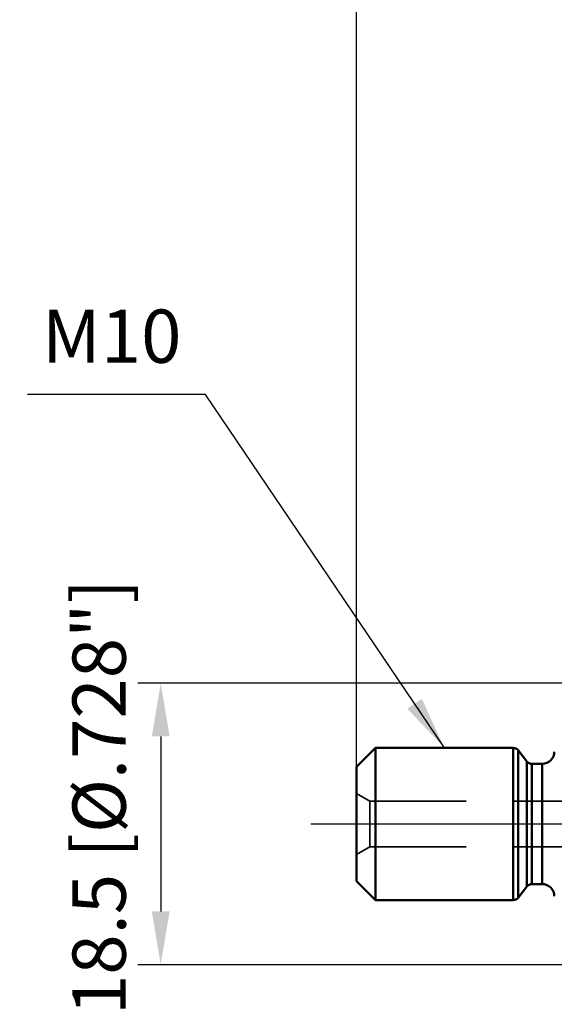
# Model space of a CAD drawing. Units: millimetres. Extents: x -41 to 80, y -66 to 92.
# Drawn here: x -41 to -6, y -12 to 53 of the extents above; entities that cross this region are included whole.
import ezdxf

# ---------------------------------------------------------------- set-up
doc = ezdxf.new("R2010")
doc.units = ezdxf.units.MM
doc.linetypes.add('CENTER', pattern=[50.8, 31.75, -6.35, 6.35, -6.35])
doc.linetypes.add('HIDDEN', pattern=[9.525, 6.35, -3.175])
for name, color, linetype, lineweight in [('sk1', 4, 'Continuous', 50), ('sk2', 7, 'Continuous', 25), ('sk3', 1, 'HIDDEN', 35), ('sk4', 2, 'CENTER', 25)]:
    doc.layers.add(name, color=color, linetype=linetype, lineweight=lineweight)
doc.styles.add('simplex', font='txt.shx', dxfattribs={"height": 3.5})
doc.dimstyles.new('\\M+18352\\M+18373\\M+1815B - ISO-25', dxfattribs={"dimscale": 0, "dimtxt": 3.5, "dimasz": 3.5, "dimexe": 1.5, "dimexo": 0, "dimgap": 2.3, "dimtad": 1, "dimdsep": 46, "dimtxsty": 'simplex', "dimcen": 0.09, "dimclrd": 256, "dimclre": 256, "dimclrt": 256, "dimadec": 0, "dimazin": 0, "dimtfac": 1, "dimtofl": 0, "dimtmove": 0, "dimatfit": 3, "dimfxl": 1, "dimtolj": 1, "dimlwd": -1, "dimlwe": -1, "dimarcsym": 0})

# ---------------------------------------------------------------- blocks, each defined once
blk = doc.blocks.new('*D7')
at = {"layer": 'Defpoints', "color": 0}
for p in [(-19, 63.57), (30, 9.365), (-19, 3.75)]:
    blk.add_point(p, dxfattribs=at)
at = {"layer": 'sk2'}
for p, q in [((-19, 3.75), (-19, 65.07)), ((30, 9.365), (30, 65.07)), ((26.5, 63.57), (-15.5, 63.57))]:
    blk.add_line(p, q, dxfattribs=at)
for points in [[(-15.5, 64.153), (-15.5, 62.987), (-19, 63.57)], [(26.5, 64.153), (26.5, 62.987), (30, 63.57)]]:
    blk.add_solid(points, dxfattribs=at)
at = {"layer": 'sk2', "insert": (6.07, 67.62), "char_height": 3.5, "attachment_point": 5, "style": 'simplex'}
blk.add_mtext('\\A1;49 [1.929"]', dxfattribs=at)
blk = doc.blocks.new('*D10')
at = {"layer": 'Defpoints', "color": 0}
for p in [(0.3, 9.25), (-31.865, -9.25), (0.3, -9.25)]:
    blk.add_point(p, dxfattribs=at)
at = {"layer": 'sk2'}
for p, q in [((0.3, 9.25), (-33.365, 9.25)), ((-31.865, 5.75), (-31.865, -5.75)), ((0.3, -9.25), (-33.365, -9.25))]:
    blk.add_line(p, q, dxfattribs=at)
for points in [[(-32.449, 5.75), (-31.282, 5.75), (-31.865, 9.25)], [(-32.449, -5.75), (-31.282, -5.75), (-31.865, -9.25)]]:
    blk.add_solid(points, dxfattribs=at)
at = {"layer": 'sk2', "insert": (-35.915, 0), "char_height": 3.5, "attachment_point": 5, "rotation": 90, "style": 'simplex'}
blk.add_mtext('\\A1;%%C18.5 [%%C.728"]', dxfattribs=at)

msp = doc.modelspace()

# ---------------------------------------------------------------- linework, layer by layer
at = {"layer": 'sk1'}
for p, q in [((-19, 3.75), (-17.75, 5)), ((-17.75, -5), (-17.75, 5)), ((-8.69509304, 5), (-17.75, 5)), ((-8.69509304, 5), (-8.69509304, -5)), ((-8.37988873, 4.84626459), (-8.37988873, -4.84626459)), ((-7.79976136, 4.10373541), (-8.37988873, 4.84626459)), ((-7.79976136, 4.10373541), (-7.79976136, -4.10373541)), ((-7.48455706, 3.95), (-7.48455706, -3.95)), ((-6.8, 3.95), (-7.48455706, 3.95)), ((-6.8, 3.95), (-6.8, -3.95)), ((-19, -3.75), (-19, 3.75)), ((-19, -3.75), (-17.75, -5)), ((-7.79976136, -4.10373541), (-8.37988873, -4.84626459)), ((-6.8, -3.95), (-7.48455706, -3.95)), ((-8.69509304, -5), (-17.75, -5))]:
    msp.add_line(p, q, dxfattribs=at)
for centre, radius, start, end in [((-8.69509304, 4.6), 0.4, 38, 90), ((-6.8, 4.75), 0.8, 270, 0), ((-7.48455706, 4.35), 0.4, 218, 270), ((-7.48455706, -4.35), 0.4, 90, 142), ((-6.8, -4.75), 0.8, 0, 90), ((-8.69509304, -4.6), 0.4, 270, 322)]:
    msp.add_arc(centre, radius, start, end, dxfattribs=at)
at = {"layer": 'sk3'}
for p, q in [((-19, 2), (-18.1339746, 1.5)), ((-18.1339746, -1.5), (-18.1339746, 1.5)), ((-18.1339746, 1.5), (0, 1.5)), ((-19, -2), (-18.1339746, -1.5)), ((-18.1339746, -1.5), (0, -1.5))]:
    msp.add_line(p, q, dxfattribs=at)
at = {"layer": 'sk4'}
msp.add_line((-22, 0), (0, 0), dxfattribs=at)

# ---------------------------------------------------------------- texts
at = {"layer": 'sk2', "insert": (-39.67971709, 33.80514226), "char_height": 3.5, "width": 67.3555555556, "attachment_point": 1, "style": 'simplex'}
msp.add_mtext('M10', dxfattribs=at)

# ---------------------------------------------------------------- dimensions: what is measured, and where the dimension line sits
at = {"layer": 'sk2'}
dim = msp.add_linear_dim(base=(-19, 63.5698804138), p1=(30, 9.3647956306), p2=(-19, 3.75), dimstyle='\\M+18352\\M+18373\\M+1815B - ISO-25', override={"dimscale": 1, "dimdec": 8}, dxfattribs=at)
dim.commit()
dim.dimension.update_dxf_attribs({"geometry": '*D7', "text_midpoint": (6.0701318925, 63.5698804138), "dimtype": 160})
dim = msp.add_linear_dim(base=(-31.8653315842, -9.25), p1=(0.3, 9.25), p2=(0.3, -9.25), angle=90, text='%%C<>', dimstyle='\\M+18352\\M+18373\\M+1815B - ISO-25', override={"dimscale": 1, "dimdec": 8}, dxfattribs=at)
dim.commit()
dim.dimension.update_dxf_attribs({"geometry": '*D10', "text_midpoint": (-31.8653315842, 0), "dimtype": 160})

# ---------------------------------------------------------------- leaders
msp.add_leader([(-13.22254652, 5), (-28.92806123, 28.22689304), (-40.61363924, 28.22689304)], dimstyle='\\M+18352\\M+18373\\M+1815B - ISO-25', override={"dimscale": 1, "dimtad": 0}, dxfattribs=at)

doc.saveas('drawing.dxf')
